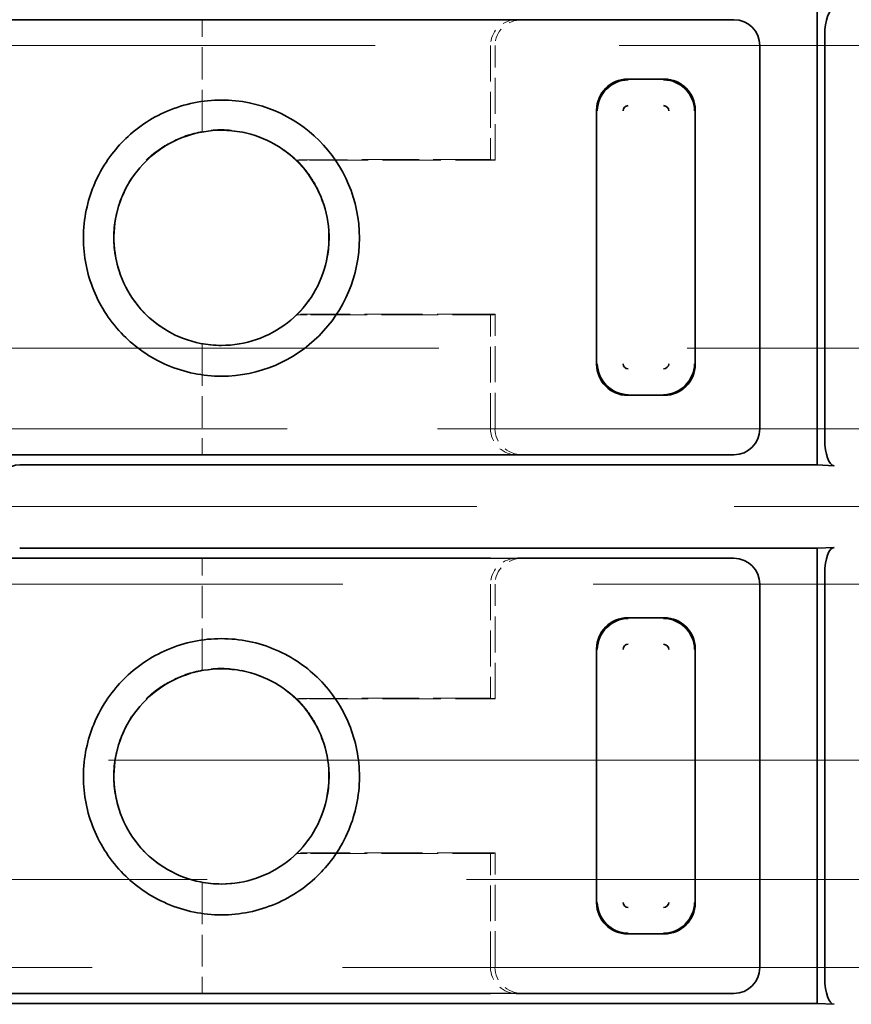
# Model space of a CAD drawing. Units: millimetres. Extents: x 35 to 2070, y 35 to 1450.
# Drawn here: x 1106 to 1114, y 689 to 699 of the extents above; entities that cross this region are included whole.
import ezdxf

# ---------------------------------------------------------------- set-up
doc = ezdxf.new("R2010")
doc.units = ezdxf.units.MM
doc.header["$LTSCALE"] = 5
doc.linetypes.add('DASHED', pattern=[0.2067, 0.1654, -0.0413])
doc.layers.add('Sichtbar (ISO)', color=7, linetype='Continuous', lineweight=35)
doc.layers.add('Verdeckt (ISO)', color=7, linetype='DASHED', lineweight=18)

msp = doc.modelspace()

# ---------------------------------------------------------------- linework, layer by layer
at = {"layer": 'Sichtbar (ISO)'}
for p, q in [((1113.4671, 698.787), (1113.4671, 694.3916)), ((1110.3113, 698.6893), (1105.5115, 698.6893)), ((1110.5467, 698.6886), (1110.3113, 698.6893)), ((1112.6622, 698.6893), (1110.5708, 698.6893)), ((1113.5399, 698.5448), (1113.5399, 694.6338)), ((1112.9121, 694.7394), (1112.9121, 698.4395)), ((1111.9895, 698.1155), (1111.6347, 698.1155)), ((1111.3359, 697.8167), (1111.3359, 695.3619)), ((1112.2884, 695.3619), (1112.2884, 697.8167)), ((1107.5259, 697.7017), (1107.5259, 697.7017)), ((1108.5591, 697.3376), (1108.559, 697.3376)), ((1108.5636, 697.3324), (1108.5637, 697.3324)), ((1108.572, 695.8409), (1108.5721, 695.8409)), ((1108.5766, 695.8461), (1108.5765, 695.8461)), ((1107.526, 695.4621), (1107.526, 695.462)), ((1111.6347, 695.063), (1111.9895, 695.063)), ((1110.3113, 694.4893), (1105.5114, 694.4893)), ((1110.5467, 694.4899), (1110.3113, 694.4893)), ((1112.6624, 694.4893), (1110.5708, 694.4893)), ((1113.4671, 694.3916), (1105.7634, 694.3916)), ((1113.4671, 694.3916), (1113.6293, 694.3838)), ((1105.7634, 693.587), (1113.4671, 693.587)), ((1113.6293, 693.5947), (1113.4671, 693.587)), ((1113.4671, 693.587), (1113.4671, 689.1916)), ((1110.3113, 693.4893), (1105.5115, 693.4893)), ((1110.5467, 693.4886), (1110.3113, 693.4893)), ((1112.6623, 693.4893), (1110.5708, 693.4893)), ((1113.5399, 693.3448), (1113.5399, 689.4338)), ((1112.9121, 689.5394), (1112.9121, 693.2392)), ((1111.9895, 692.9155), (1111.6347, 692.9155)), ((1111.3359, 692.6167), (1111.3359, 690.1619)), ((1112.2884, 690.1619), (1112.2884, 692.6167)), ((1107.5259, 692.5017), (1107.5259, 692.5017)), ((1108.5591, 692.1376), (1108.559, 692.1376)), ((1108.5636, 692.1324), (1108.5637, 692.1324)), ((1108.572, 690.6409), (1108.5721, 690.6409)), ((1108.5766, 690.6461), (1108.5765, 690.6461)), ((1107.526, 690.2621), (1107.526, 690.262)), ((1111.6347, 689.863), (1111.9895, 689.863)), ((1110.3112, 689.2893), (1103.8121, 689.2893)), ((1110.5467, 689.2899), (1110.3112, 689.2893)), ((1112.6624, 689.2893), (1110.5708, 689.2893)), ((1113.4671, 689.1916), (1094.1572, 689.1916)), ((1113.4671, 689.1916), (1113.6293, 689.1838))]:
    msp.add_line(p, q, dxfattribs=at)
for centre, radius, start, end in [((1107.712, 696.5807), 1.3332, 270.00937, 89.99764), ((1111.6428, 697.8086), 0.0516, 91.97746, 178.00518), ((1111.9811, 697.8082), 0.052, 2.36657, 87.61607), ((1111.6432, 695.3703), 0.052, 182.36657, 267.61607), ((1111.9814, 695.37), 0.0516, 272.00136, 357.99851), ((1111.6428, 692.6086), 0.0516, 91.97746, 178.00518), ((1111.9811, 692.6082), 0.052, 2.36657, 87.61607), ((1111.6432, 690.1703), 0.052, 182.36658, 267.61605), ((1111.9814, 690.17), 0.0516, 272.00136, 357.99851)]:
    msp.add_arc(centre, radius, start, end, dxfattribs=at)
for centre, major_axis, ratio, start_param, end_param in [((1113.6309, 698.5448), (0, -0.25), 0.36397, 3.159046, 4.712389), ((1109.3927, 698.475), (1.2065, 0.2096), 0.037187, 0.210896, 0.289658), ((1112.6621, 698.4392), (0.1769, 0.1769), 0.999543, 5.498863, 7.068102), ((1111.637, 697.8144), (-0.2137, 0.2137), 0.992433, 5.501585, 7.064785), ((1111.6463, 697.8051), (0.2157, 0.2157), 0.994488, 0.805395, 2.336196), ((1111.978, 697.8051), (0.2157, -0.2157), 0.994488, 0.805395, 2.336196), ((1111.9872, 697.8144), (0.2137, 0.2137), 0.992433, 5.501585, 7.064785), ((1111.637, 695.3642), (-0.2137, -0.2137), 0.992433, 5.501585, 7.064785), ((1111.6463, 695.3734), (-0.2157, 0.2157), 0.994488, 0.805395, 2.336196), ((1111.978, 695.3734), (-0.2157, -0.2157), 0.994488, 0.805395, 2.336196), ((1111.9872, 695.3642), (0.2137, -0.2137), 0.992433, 5.501585, 7.064785), ((1112.6621, 694.7393), (0.1769, -0.1769), 0.999543, 5.498782, 7.069089), ((1113.6309, 694.6338), (0, 0.25), 0.36397, 1.570796, 3.124142), ((1109.3927, 694.7036), (1.2065, -0.2096), 0.037187, 5.993527, 6.072278), ((1105.7638, 694.1916), (-0.2, 0.0265), 0.991296, 4.845348, 6.413867), ((1113.6309, 693.3448), (0, -0.25), 0.36397, 3.159046, 4.712389), ((1109.3927, 693.275), (-1.2065, -0.2096), 0.037187, 3.352491, 3.431251), ((1112.6621, 693.2392), (0.1769, 0.1769), 0.999543, 5.497377, 7.067752), ((1111.637, 692.6144), (-0.2137, 0.2137), 0.992433, 5.501585, 7.064785), ((1111.6463, 692.6051), (0.2157, 0.2157), 0.994488, 0.805395, 2.336196), ((1111.978, 692.6051), (0.2157, -0.2157), 0.994488, 0.805395, 2.336196), ((1111.9872, 692.6144), (0.2137, 0.2137), 0.992433, 5.501585, 7.064785), ((1107.7121, 692.9245), (0, -0.5021), 0.000534, 6.280023, 6.280047), ((1111.637, 690.1642), (-0.2137, -0.2137), 0.992433, 5.501585, 7.064785), ((1111.6463, 690.1734), (-0.2157, 0.2157), 0.994488, 0.805395, 2.336196), ((1111.978, 690.1734), (-0.2157, -0.2157), 0.994488, 0.805395, 2.336196), ((1111.9872, 690.1642), (0.2137, -0.2137), 0.992433, 5.501585, 7.064785), ((1112.6621, 689.5393), (0.1769, -0.1769), 0.999543, 5.498866, 7.069232), ((1113.6309, 689.4338), (0, 0.25), 0.36397, 1.570796, 3.124141), ((1109.3927, 689.5036), (-1.2065, 0.2096), 0.037187, 2.851935, 2.930684)]:
    msp.add_ellipse(centre, major_axis=major_axis, ratio=ratio, start_param=start_param, end_param=end_param, dxfattribs=at)
for points, knots in [([(1107.712, 697.9139), (1107.6229, 697.9142), (1107.5338, 697.9052), (1107.3578, 697.8693), (1107.2712, 697.8422), (1107.0294, 697.7386), (1106.8861, 697.6408), (1106.669, 697.4217), (1106.5588, 697.2823), (1106.4204, 696.943), (1106.3789, 696.7721), (1106.3788, 696.407), (1106.4131, 696.2359), (1106.5451, 695.9133), (1106.6419, 695.7667), (1106.8771, 695.5301), (1107.0175, 695.4276), (1107.2723, 695.319), (1107.3588, 695.292), (1107.5344, 695.2563), (1107.6233, 695.2473), (1107.7122, 695.2475)], [0.0000089, 0.0000089, 0.0000089, 0.0000089, 0.0267577, 0.0267577, 0.0538737, 0.0538737, 0.1056428, 0.1056428, 0.1465844, 0.1465844, 0.1762887, 0.1762887, 0.203217, 0.203217, 0.2306077, 0.2306077, 0.2550511, 0.2550511, 0.2668657, 0.2668657, 0.2785111, 0.2785111, 0.2785111, 0.2785111]), ([(1107.7121, 697.6223), (1107.5978, 697.6222), (1107.4818, 697.6032), (1107.267, 697.5293), (1107.1652, 697.474), (1106.9877, 697.3362), (1106.9095, 697.2523), (1106.7843, 697.0648), (1106.7363, 696.9583), (1106.6793, 696.7406), (1106.6686, 696.6268), (1106.6831, 696.4024), (1106.7094, 696.2889), (1106.7961, 696.0806), (1106.8573, 695.9831), (1107.0053, 695.8146), (1107.094, 695.7414), (1107.289, 695.628), (1107.398, 695.5868), (1107.576, 695.5517), (1107.6442, 695.5451), (1107.7121, 695.5451)], [0, 0, 0, 0, 0.0343065, 0.0343065, 0.0681595, 0.0681595, 0.1017079, 0.1017079, 0.1357991, 0.1357991, 0.1692368, 0.1692368, 0.2032566, 0.2032566, 0.2369128, 0.2369128, 0.2705343, 0.2705343, 0.3045793, 0.3045793, 0.3249463, 0.3249463, 0.3249463, 0.3249463]), ([(1107.7121, 695.5451), (1107.8267, 695.5452), (1107.9429, 695.5642), (1108.1579, 695.6384), (1108.2597, 695.6938), (1108.437, 695.8317), (1108.5152, 695.9156), (1108.6404, 696.1032), (1108.6882, 696.2099), (1108.7451, 696.4277), (1108.7557, 696.5414), (1108.741, 696.7657), (1108.7146, 696.8793), (1108.6277, 697.0875), (1108.5665, 697.185), (1108.4183, 697.3533), (1108.3296, 697.4265), (1108.1346, 697.5397), (1108.0255, 697.5808), (1107.8478, 697.6157), (1107.7798, 697.6223), (1107.7121, 697.6223)], [0, 0, 0, 0, 0.0343776, 0.0343776, 0.0682373, 0.0682373, 0.1017742, 0.1017742, 0.1358963, 0.1358963, 0.1693057, 0.1693057, 0.2033414, 0.2033414, 0.2369891, 0.2369891, 0.2706142, 0.2706142, 0.304651, 0.304651, 0.324947, 0.324947, 0.324947, 0.324947]), ([(1107.712, 692.7139), (1107.6229, 692.7142), (1107.5338, 692.7052), (1107.3578, 692.6693), (1107.2712, 692.6422), (1107.0294, 692.5386), (1106.8861, 692.4408), (1106.669, 692.2217), (1106.5588, 692.0823), (1106.4204, 691.743), (1106.3789, 691.5722), (1106.3788, 691.207), (1106.4131, 691.0359), (1106.5451, 690.7133), (1106.6419, 690.5667), (1106.8771, 690.3301), (1107.0175, 690.2276), (1107.2723, 690.119), (1107.3588, 690.092), (1107.5344, 690.0563), (1107.6233, 690.0473), (1107.7122, 690.0475)], [0.0000086, 0.0000086, 0.0000086, 0.0000086, 0.0267574, 0.0267574, 0.053873, 0.053873, 0.1056421, 0.1056421, 0.1465825, 0.1465825, 0.1762853, 0.1762853, 0.2032122, 0.2032122, 0.2306015, 0.2306015, 0.2550434, 0.2550434, 0.2668578, 0.2668578, 0.278502, 0.278502, 0.278502, 0.278502]), ([(1107.7122, 690.0475), (1107.8013, 690.0473), (1107.8904, 690.0563), (1108.0664, 690.0922), (1108.153, 690.1193), (1108.3948, 690.2228), (1108.5381, 690.3207), (1108.7552, 690.5398), (1108.8654, 690.6791), (1109.0041, 691.019), (1109.0453, 691.1898), (1109.0454, 691.5544), (1109.0112, 691.7255), (1108.8792, 692.0482), (1108.7823, 692.1948), (1108.5472, 692.4313), (1108.4068, 692.5338), (1108.1519, 692.6425), (1108.0654, 692.6694), (1107.8898, 692.7051), (1107.801, 692.7141), (1107.712, 692.7139)], [0.0000001, 0.0000001, 0.0000001, 0.0000001, 0.0267448, 0.0267448, 0.0538302, 0.0538302, 0.1055505, 0.1055505, 0.1464425, 0.1464425, 0.1762126, 0.1762126, 0.2032723, 0.2032723, 0.230792, 0.230792, 0.2553378, 0.2553378, 0.2671955, 0.2671955, 0.2788932, 0.2788932, 0.2788932, 0.2788932]), ([(1107.7121, 692.4223), (1107.5978, 692.4222), (1107.4818, 692.4032), (1107.267, 692.3293), (1107.1652, 692.274), (1106.9877, 692.1362), (1106.9095, 692.0523), (1106.7843, 691.8648), (1106.7363, 691.7583), (1106.6793, 691.5406), (1106.6686, 691.4268), (1106.6831, 691.2024), (1106.7094, 691.0889), (1106.7961, 690.8806), (1106.8573, 690.7831), (1107.0053, 690.6146), (1107.094, 690.5414), (1107.289, 690.428), (1107.398, 690.3868), (1107.576, 690.3517), (1107.6442, 690.3451), (1107.7121, 690.3451)], [0, 0, 0, 0, 0.0343065, 0.0343065, 0.0681595, 0.0681595, 0.1017079, 0.1017079, 0.1357991, 0.1357991, 0.1692368, 0.1692368, 0.2032566, 0.2032566, 0.2369128, 0.2369128, 0.2705343, 0.2705343, 0.3045793, 0.3045793, 0.3249463, 0.3249463, 0.3249463, 0.3249463]), ([(1107.7121, 690.3451), (1107.8267, 690.3452), (1107.9429, 690.3642), (1108.1579, 690.4384), (1108.2597, 690.4938), (1108.437, 690.6317), (1108.5152, 690.7156), (1108.6404, 690.9032), (1108.6882, 691.0099), (1108.7451, 691.2277), (1108.7557, 691.3414), (1108.741, 691.5657), (1108.7146, 691.6793), (1108.6277, 691.8875), (1108.5665, 691.985), (1108.4183, 692.1533), (1108.3296, 692.2265), (1108.1346, 692.3397), (1108.0255, 692.3808), (1107.8478, 692.4157), (1107.7798, 692.4223), (1107.7121, 692.4223)], [0, 0, 0, 0, 0.0343776, 0.0343776, 0.0682373, 0.0682373, 0.1017742, 0.1017742, 0.1358963, 0.1358963, 0.1693057, 0.1693057, 0.2033414, 0.2033414, 0.2369891, 0.2369891, 0.2706142, 0.2706142, 0.304651, 0.304651, 0.324947, 0.324947, 0.324947, 0.324947])]:
    msp.add_open_spline(points, degree=3, knots=knots, dxfattribs=at)
at = {"layer": 'Verdeckt (ISO)', "ltscale": 0.767765}
msp.add_line((1107.5259, 698.688), (1105.5102, 698.688), dxfattribs=at)
at = {"layer": 'Verdeckt (ISO)', "ltscale": 1.062495}
msp.add_line((1107.5259, 698.688), (1110.3113, 698.6893), dxfattribs=at)
at = {"layer": 'Verdeckt (ISO)', "ltscale": 0.375618}
for p, q in [((1107.5259, 697.7017), (1107.5259, 698.688)), ((1107.5259, 692.5017), (1107.5259, 693.488))]:
    msp.add_line(p, q, dxfattribs=at)
at = {"layer": 'Verdeckt (ISO)', "ltscale": 0.779606}
for p, q in [((1112.6608, 698.688), (1110.614, 698.688)), ((1110.614, 694.4906), (1112.6608, 694.4906)), ((1112.6608, 693.488), (1110.614, 693.488)), ((1110.614, 689.2906), (1112.6608, 689.2906))]:
    msp.add_line(p, q, dxfattribs=at)
at = {"layer": 'Verdeckt (ISO)', "ltscale": 11.409834}
msp.add_line((1120.9883, 698.4393), (1085.6121, 698.4393), dxfattribs=at)
at = {"layer": 'Verdeckt (ISO)', "ltscale": 0.41916}
for p, q in [((1110.3112, 698.4399), (1110.3112, 697.3393)), ((1110.3112, 694.7387), (1110.3112, 695.8393)), ((1110.3112, 693.2399), (1110.3112, 692.1393)), ((1110.3112, 689.5387), (1110.3112, 690.6393))]:
    msp.add_line(p, q, dxfattribs=at)
at = {"layer": 'Verdeckt (ISO)', "ltscale": 0.421265}
for p, q in [((1110.3545, 697.3324), (1110.3545, 698.4386)), ((1110.3545, 694.74), (1110.3545, 695.8461)), ((1110.3545, 692.1324), (1110.3545, 693.2386)), ((1110.3545, 689.54), (1110.3545, 690.6461))]:
    msp.add_line(p, q, dxfattribs=at)
at = {"layer": 'Verdeckt (ISO)', "ltscale": 1.408515}
msp.add_line((1112.9108, 698.438), (1112.9108, 694.7402), dxfattribs=at)
at = {"layer": 'Verdeckt (ISO)', "ltscale": 0.03431}
for p, q in [((1107.5259, 697.6113), (1107.5259, 697.7017)), ((1107.5259, 692.4113), (1107.5259, 692.5017))]:
    msp.add_line(p, q, dxfattribs=at)
at = {"layer": 'Verdeckt (ISO)', "ltscale": 0.048444}
for p, q in [((1108.559, 697.3376), (1108.4318, 697.3375)), ((1108.559, 692.1376), (1108.4318, 692.1375))]:
    msp.add_line(p, q, dxfattribs=at)
at = {"layer": 'Verdeckt (ISO)', "ltscale": 0.046853}
for p, q in [((1108.4404, 697.3324), (1108.5636, 697.3324)), ((1108.4404, 692.1324), (1108.5636, 692.1324))]:
    msp.add_line(p, q, dxfattribs=at)
at = {"layer": 'Verdeckt (ISO)', "ltscale": 0.668343}
for p, q in [((1110.3112, 697.3393), (1108.5591, 697.3376)), ((1110.3112, 692.1393), (1108.5591, 692.1376))]:
    msp.add_line(p, q, dxfattribs=at)
at = {"layer": 'Verdeckt (ISO)', "ltscale": 0.682088}
for p, q in [((1108.5637, 697.3324), (1110.3545, 697.3324)), ((1108.5637, 692.1324), (1110.3545, 692.1324))]:
    msp.add_line(p, q, dxfattribs=at)
at = {"layer": 'Verdeckt (ISO)', "ltscale": 0.040643}
for p, q in [((1110.3409, 697.3375), (1110.3112, 697.3393)), ((1110.3409, 692.1375), (1110.3112, 692.1393))]:
    msp.add_line(p, q, dxfattribs=at)
at = {"layer": 'Verdeckt (ISO)', "ltscale": 0.049976}
for p, q in [((1108.4408, 695.841), (1108.572, 695.8409)), ((1108.4408, 690.641), (1108.572, 690.6409))]:
    msp.add_line(p, q, dxfattribs=at)
at = {"layer": 'Verdeckt (ISO)', "ltscale": 0.049047}
msp.add_line((1108.5765, 695.8461), (1108.4475, 695.8461), dxfattribs=at)
at = {"layer": 'Verdeckt (ISO)', "ltscale": 0.663367}
for p, q in [((1108.5721, 695.8409), (1110.3112, 695.8393)), ((1108.5721, 690.6409), (1110.3112, 690.6393))]:
    msp.add_line(p, q, dxfattribs=at)
at = {"layer": 'Verdeckt (ISO)', "ltscale": 0.677176}
for p, q in [((1110.3545, 695.8461), (1108.5766, 695.8461)), ((1110.3545, 690.6461), (1108.5766, 690.6461))]:
    msp.add_line(p, q, dxfattribs=at)
at = {"layer": 'Verdeckt (ISO)', "ltscale": 0.040778}
for p, q in [((1110.3112, 695.8393), (1110.341, 695.8411)), ((1110.3112, 690.6393), (1110.341, 690.6411))]:
    msp.add_line(p, q, dxfattribs=at)
at = {"layer": 'Verdeckt (ISO)', "ltscale": 11.611031}
msp.add_line((1121.8121, 695.5179), (1085.8121, 695.5179), dxfattribs=at)
at = {"layer": 'Verdeckt (ISO)', "ltscale": 0.037287}
for p, q in [((1107.526, 695.5602), (1107.526, 695.4621)), ((1107.526, 690.3602), (1107.526, 690.2621))]:
    msp.add_line(p, q, dxfattribs=at)
at = {"layer": 'Verdeckt (ISO)', "ltscale": 0.369954}
for p, q in [((1107.526, 695.462), (1107.5259, 694.4906)), ((1107.526, 690.262), (1107.5259, 689.2906))]:
    msp.add_line(p, q, dxfattribs=at)
at = {"layer": 'Verdeckt (ISO)', "ltscale": 7.029022}
msp.add_line((1102.5337, 694.7393), (1120.9858, 694.7393), dxfattribs=at)
at = {"layer": 'Verdeckt (ISO)', "ltscale": 0.819163}
msp.add_line((1105.3753, 694.4906), (1107.5259, 694.4906), dxfattribs=at)
at = {"layer": 'Verdeckt (ISO)', "ltscale": 1.062501}
msp.add_line((1110.3113, 694.4893), (1107.5259, 694.4906), dxfattribs=at)
at = {"layer": 'Verdeckt (ISO)', "ltscale": 12.030317}
msp.add_line((1122.6121, 693.9893), (1085.3121, 693.9893), dxfattribs=at)
at = {"layer": 'Verdeckt (ISO)', "ltscale": 0.819157}
msp.add_line((1107.5259, 693.488), (1105.3753, 693.488), dxfattribs=at)
at = {"layer": 'Verdeckt (ISO)', "ltscale": 1.062524}
msp.add_line((1107.5259, 693.488), (1110.3113, 693.4893), dxfattribs=at)
at = {"layer": 'Verdeckt (ISO)', "ltscale": 11.712815}
msp.add_line((1120.9883, 693.2393), (1084.6727, 693.2393), dxfattribs=at)
at = {"layer": 'Verdeckt (ISO)', "ltscale": 1.408642}
msp.add_line((1112.9108, 693.2383), (1112.9108, 689.5403), dxfattribs=at)
at = {"layer": 'Verdeckt (ISO)', "ltscale": 12.435303}
msp.add_line((1168.3121, 691.5393), (1052.6451, 691.5393), dxfattribs=at)
at = {"layer": 'Verdeckt (ISO)', "ltscale": 0.049048}
msp.add_line((1108.5765, 690.6461), (1108.4475, 690.6461), dxfattribs=at)
at = {"layer": 'Verdeckt (ISO)', "ltscale": 12.127076}
msp.add_line((1085.0121, 690.3893), (1122.6121, 690.3893), dxfattribs=at)
at = {"layer": 'Verdeckt (ISO)', "ltscale": 11.711775}
msp.add_line((1084.6727, 689.5393), (1120.9851, 689.5393), dxfattribs=at)
at = {"layer": 'Verdeckt (ISO)', "ltscale": 1.125135}
msp.add_line((1104.5721, 689.2906), (1107.5259, 689.2906), dxfattribs=at)
at = {"layer": 'Verdeckt (ISO)', "ltscale": 1.062486}
msp.add_line((1110.3112, 689.2893), (1107.5259, 689.2906), dxfattribs=at)
at = {"layer": 'Verdeckt (ISO)', "ltscale": 0.14949}
msp.add_arc((1112.6608, 698.438), 0.25, 359.99894, 90.00106, dxfattribs=at)
at = {"layer": 'Verdeckt (ISO)', "ltscale": 0.14936}
msp.add_arc((1112.6608, 694.7406), 0.25, 269.99905, 359.92287, dxfattribs=at)
at = {"layer": 'Verdeckt (ISO)', "ltscale": 0.149358}
msp.add_arc((1112.6608, 693.238), 0.25, 0.07817, 90.00091, dxfattribs=at)
at = {"layer": 'Verdeckt (ISO)', "ltscale": 0.149365}
msp.add_arc((1112.6608, 689.5406), 0.25, 269.99911, 359.92568, dxfattribs=at)
at = {"layer": 'Verdeckt (ISO)', "ltscale": 0.143446}
for centre, major_axis, start_param, end_param in [((1110.5674, 698.4394), (-0.256, 0.0101), 4.832081, 6.321698), ((1110.5674, 694.7392), (-0.256, -0.0101), 6.244673, 7.734289), ((1110.5674, 693.2394), (-0.256, 0.0101), 4.832081, 6.321698), ((1110.5674, 689.5392), (-0.256, -0.0101), 6.244673, 7.734289)]:
    msp.add_ellipse(centre, major_axis=major_axis, ratio=0.975758, start_param=start_param, end_param=end_param, dxfattribs=at)
at = {"layer": 'Verdeckt (ISO)', "ltscale": 0.152205}
for centre, major_axis, start_param, end_param in [((1110.6146, 698.438), (-0.2601, 0.0079), 4.743889, 6.312269), ((1110.6146, 694.7406), (-0.2601, -0.0079), 6.254102, 7.822482), ((1110.6146, 693.238), (-0.2601, 0.0079), 4.743889, 6.312268), ((1110.6146, 689.5406), (-0.2601, -0.0079), 6.254102, 7.822481)]:
    msp.add_ellipse(centre, major_axis=major_axis, ratio=0.960847, start_param=start_param, end_param=end_param, dxfattribs=at)
at = {"layer": 'Verdeckt (ISO)', "ltscale": 0.07134}
for centre in [(1107.6147, 696.7639), (1107.6147, 691.5639)]:
    msp.add_ellipse(centre, major_axis=(0.8529, 0.4292), ratio=0.879556, start_param=1.049449, end_param=1.249449, dxfattribs=at)
at = {"layer": 'Verdeckt (ISO)'}
msp.add_ellipse((1107.7117, 698.1245), major_axis=(0.0005, -0.5021), ratio=0.000531, start_param=6.280022, end_param=6.280047, dxfattribs=at)
at = {"layer": 'Verdeckt (ISO)', "ltscale": 0.018754}
msp.add_ellipse((1110.3401, 697.0875), major_axis=(0, 0.25), ratio=0.288236, start_param=6.081827, end_param=6.272164, dxfattribs=at)
at = {"layer": 'Verdeckt (ISO)', "ltscale": 0.018619}
for centre, start_param in [((1110.3401, 696.0911), 3.153978), ((1110.3401, 690.8911), 3.153976)]:
    msp.add_ellipse(centre, major_axis=(0, 0.25), ratio=0.288236, start_param=start_param, end_param=3.342951, dxfattribs=at)
at = {"layer": 'Verdeckt (ISO)', "ltscale": 0.071287}
for centre in [(1107.6147, 696.4075), (1107.6147, 691.2075)]:
    msp.add_ellipse(centre, major_axis=(0.8513, -0.4342), ratio=0.878242, start_param=5.038328, end_param=5.238139, dxfattribs=at)
at = {"layer": 'Verdeckt (ISO)', "ltscale": 0.018755}
msp.add_ellipse((1110.3401, 691.8875), major_axis=(0, 0.25), ratio=0.288236, start_param=6.081827, end_param=6.272166, dxfattribs=at)
at = {"layer": 'Verdeckt (ISO)', "ltscale": 1.1047}
for points, knots in [([(1107.526, 695.5602), (1107.4198, 695.58), (1107.3165, 695.6162), (1107.221, 695.6669), (1107.152, 695.7034), (1107.0625, 695.7603), (1106.9746, 695.8483), (1106.9707, 695.8522), (1106.9668, 695.8561), (1106.963, 695.8601), (1106.8662, 695.9602), (1106.7906, 696.0806), (1106.7403, 696.2104), (1106.694, 696.3299), (1106.6691, 696.4579), (1106.6691, 696.5861), (1106.6691, 696.7142), (1106.6942, 696.8422), (1106.7405, 696.9617), (1106.7908, 697.0915), (1106.8665, 697.2118), (1106.9634, 697.3119), (1106.9671, 697.3158), (1106.9709, 697.3196), (1106.9746, 697.3233), (1107.0622, 697.4109), (1107.1518, 697.468), (1107.2215, 697.505), (1107.3168, 697.5555), (1107.4199, 697.5916), (1107.5259, 697.6113)], [-0.2159011, -0.2159011, -0.2159011, -0.2159011, -0.1829386, -0.1829386, -0.1829386, -0.15913, -0.15913, -0.15913, -0.15808, -0.15808, -0.15808, -0.1317983, -0.1317983, -0.1317983, -0.10761, -0.10761, -0.10761, -0.0834233, -0.0834233, -0.0834233, -0.057145, -0.057145, -0.057145, -0.0561287, -0.0561287, -0.0561287, -0.0324323, -0.0324323, -0.0324323, -0.000084, -0.000084, -0.000084, -0.000084]), ([(1107.526, 690.3602), (1107.4198, 690.38), (1107.3165, 690.4162), (1107.221, 690.4669), (1107.152, 690.5034), (1107.0625, 690.5603), (1106.9746, 690.6483), (1106.9707, 690.6522), (1106.9668, 690.6561), (1106.963, 690.6601), (1106.8662, 690.7602), (1106.7906, 690.8806), (1106.7403, 691.0104), (1106.694, 691.1299), (1106.6691, 691.2579), (1106.6691, 691.3861), (1106.6691, 691.5142), (1106.6942, 691.6422), (1106.7405, 691.7617), (1106.7908, 691.8915), (1106.8665, 692.0118), (1106.9634, 692.1119), (1106.9671, 692.1158), (1106.9709, 692.1196), (1106.9746, 692.1233), (1107.0622, 692.2109), (1107.1518, 692.268), (1107.2215, 692.305), (1107.3168, 692.3555), (1107.4199, 692.3916), (1107.5259, 692.4113)], [-0.215901, -0.215901, -0.215901, -0.215901, -0.1829385, -0.1829385, -0.1829385, -0.1591299, -0.1591299, -0.1591299, -0.1580799, -0.1580799, -0.1580799, -0.1317983, -0.1317983, -0.1317983, -0.1076099, -0.1076099, -0.1076099, -0.0834233, -0.0834233, -0.0834233, -0.057145, -0.057145, -0.057145, -0.0561287, -0.0561287, -0.0561287, -0.0324323, -0.0324323, -0.0324323, -0.000084, -0.000084, -0.000084, -0.000084])]:
    msp.add_open_spline(points, degree=3, knots=knots, dxfattribs=at)
at = {"layer": 'Verdeckt (ISO)', "ltscale": 0.30295}
for points, knots in [([(1108.4318, 697.3378), (1108.3361, 697.4292), (1108.2222, 697.5015), (1107.9766, 697.6008), (1107.8446, 697.6277), (1107.7121, 697.6283)], [-0.07956334, -0.07956334, -0.07956334, -0.07956334, -0.03978091, -0.03978091, -0.00000012, -0.00000012, -0.00000012, -0.00000012]), ([(1108.4318, 692.1378), (1108.3361, 692.2292), (1108.2222, 692.3015), (1107.9766, 692.4008), (1107.8446, 692.4277), (1107.7121, 692.4283)], [-0.07956332, -0.07956332, -0.07956332, -0.07956332, -0.03978088, -0.03978088, -0.00000012, -0.00000012, -0.00000012, -0.00000012])]:
    msp.add_open_spline(points, degree=3, knots=knots, dxfattribs=at)
at = {"layer": 'Verdeckt (ISO)', "ltscale": 0.018925}
for points, knots in [([(1108.4318, 697.3378), (1108.4324, 697.3375), (1108.4334, 697.337), (1108.4363, 697.3353), (1108.4382, 697.3341), (1108.4404, 697.3324)], [0.000025329, 0.000025329, 0.000025329, 0.000025329, 0.002498615, 0.002498615, 0.005024443, 0.005024443, 0.005024443, 0.005024443]), ([(1108.4318, 692.1378), (1108.4324, 692.1375), (1108.4334, 692.137), (1108.4363, 692.1353), (1108.4382, 692.1341), (1108.4404, 692.1324)], [0.000025405, 0.000025405, 0.000025405, 0.000025405, 0.002498693, 0.002498693, 0.005024519, 0.005024519, 0.005024519, 0.005024519])]:
    msp.add_open_spline(points, degree=3, knots=knots, dxfattribs=at)
at = {"layer": 'Verdeckt (ISO)', "ltscale": 0.629744}
for points in [[(1108.4404, 697.3324), (1108.4435, 697.3294), (1108.4466, 697.3264), (1108.4497, 697.3233), (1108.4987, 697.2742), (1108.5424, 697.2202), (1108.5803, 697.1626), (1108.6208, 697.1011), (1108.6548, 697.0352), (1108.6818, 696.9667), (1108.7288, 696.8472), (1108.7545, 696.7191), (1108.7551, 696.5908), (1108.7558, 696.4622), (1108.7312, 696.334), (1108.6854, 696.2142), (1108.6591, 696.1454), (1108.6256, 696.0793), (1108.5857, 696.0174), (1108.5459, 695.9556), (1108.4997, 695.898), (1108.4475, 695.8461)], [(1108.4404, 692.1324), (1108.4435, 692.1294), (1108.4466, 692.1264), (1108.4497, 692.1233), (1108.4987, 692.0742), (1108.5424, 692.0202), (1108.5803, 691.9626), (1108.6208, 691.9011), (1108.6548, 691.8352), (1108.6818, 691.7667), (1108.7288, 691.6472), (1108.7545, 691.5191), (1108.7551, 691.3908), (1108.7558, 691.2622), (1108.7312, 691.134), (1108.6854, 691.0142), (1108.6591, 690.9454), (1108.6256, 690.8793), (1108.5857, 690.8174), (1108.5459, 690.7556), (1108.4997, 690.698), (1108.4475, 690.6461)]]:
    msp.add_open_spline(points, degree=3, knots=[-0.1652416, -0.1652416, -0.1652416, -0.1652416, -0.1639475, -0.1639475, -0.1639475, -0.1432733, -0.1432733, -0.1432733, -0.1212007, -0.1212007, -0.1212007, -0.0827264, -0.0827264, -0.0827264, -0.0442018, -0.0442018, -0.0442018, -0.0220713, -0.0220713, -0.0220713, 0, 0, 0, 0], dxfattribs=at)
at = {"layer": 'Verdeckt (ISO)', "ltscale": 0.307614}
for points, knots in [([(1107.7121, 695.5429), (1107.8466, 695.5432), (1107.9809, 695.5708), (1108.2298, 695.6726), (1108.3448, 695.747), (1108.4408, 695.841)], [-0.08078896, -0.08078896, -0.08078896, -0.08078896, -0.04037712, -0.04037712, -0.00002052, -0.00002052, -0.00002052, -0.00002052]), ([(1107.7121, 690.3429), (1107.8466, 690.3432), (1107.9809, 690.3708), (1108.2298, 690.4726), (1108.3448, 690.547), (1108.4408, 690.641)], [-0.08078896, -0.08078896, -0.08078896, -0.08078896, -0.04037713, -0.04037713, -0.00002053, -0.00002053, -0.00002053, -0.00002053])]:
    msp.add_open_spline(points, degree=3, knots=knots, dxfattribs=at)
at = {"layer": 'Verdeckt (ISO)', "ltscale": 0.01895}
for points, knots in [([(1108.4475, 695.8461), (1108.4456, 695.8445), (1108.444, 695.8432), (1108.4418, 695.8415), (1108.4411, 695.8411), (1108.4408, 695.841)], [0, 0, 0, 0, 0.002523886, 0.002523886, 0.005010884, 0.005010884, 0.005010884, 0.005010884]), ([(1108.4475, 690.6461), (1108.4456, 690.6445), (1108.444, 690.6432), (1108.4418, 690.6415), (1108.4411, 690.6411), (1108.4408, 690.641)], [0, 0, 0, 0, 0.002523884, 0.002523884, 0.005010881, 0.005010881, 0.005010881, 0.005010881])]:
    msp.add_open_spline(points, degree=3, knots=knots, dxfattribs=at)

doc.saveas('drawing.dxf')
